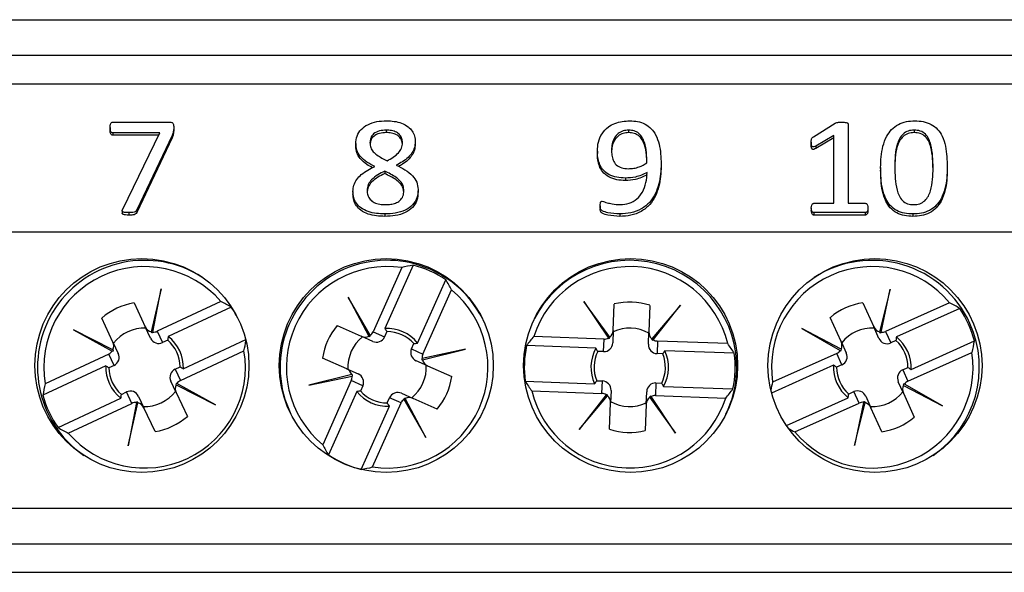
# Model space of a CAD drawing. Units: millimetres. Extents: x 59 to 886, y 38 to 946.
# Drawn here: x 791 to 818, y 725 to 740 of the extents above; entities that cross this region are included whole.
import ezdxf

# ---------------------------------------------------------------- set-up
doc = ezdxf.new("R2010")
doc.units = ezdxf.units.MM

msp = doc.modelspace()

# ---------------------------------------------------------------- linework, layer by layer
at = {"color": 7, "linetype": 'Continuous', "lineweight": 25}
for p, q in [((769.287, 740.435), (839.237, 740.435)), ((769.287, 739.435), (839.237, 739.435)), ((746.187, 738.635), (862.337, 738.635)), ((793.174, 737.56), (794.771, 737.56)), ((812.81, 737.147), (813.419, 737.536)), ((813.783, 737.505), (813.783, 735.284)), ((793.094, 737.412), (793.094, 737.344)), ((794.489, 737.262), (793.174, 737.262)), ((793.174, 737.262), (793.174, 737.193)), ((793.452, 735.122), (794.489, 737.262)), ((794.88, 737.414), (794.88, 737.346)), ((800.835, 737.336), (800.835, 737.268)), ((807.632, 737.336), (807.632, 737.268)), ((815.634, 737.336), (815.634, 737.268)), ((794.456, 737.193), (793.174, 737.193)), ((794.832, 737.191), (793.845, 735.099)), ((794.832, 737.122), (793.845, 735.03)), ((794.832, 737.191), (794.832, 737.122)), ((799.983, 736.959), (799.983, 736.89)), ((801.651, 737.008), (801.651, 736.939)), ((812.75, 736.995), (812.75, 736.926)), ((813.385, 737.187), (812.875, 736.889)), ((813.385, 737.119), (812.875, 736.82)), ((813.385, 735.284), (813.385, 737.187)), ((806.754, 736.751), (806.754, 736.683)), ((812.875, 736.889), (812.875, 736.82)), ((808.541, 736.392), (808.541, 736.324)), ((800.794, 736.188), (800.794, 736.119)), ((814.696, 736.286), (814.696, 736.217)), ((816.562, 736.297), (816.562, 736.229)), ((807.54, 735.993), (807.54, 735.925)), ((799.904, 735.615), (799.904, 735.547)), ((801.73, 735.674), (801.73, 735.606)), ((812.825, 735.284), (813.385, 735.284)), ((813.783, 735.284), (814.265, 735.284)), ((793.436, 735.076), (793.436, 735.008)), ((793.623, 735.023), (793.623, 734.955)), ((793.845, 735.099), (793.845, 735.03)), ((806.833, 735.211), (806.833, 735.143)), ((812.75, 735.152), (812.75, 735.084)), ((812.826, 735.023), (812.826, 734.955)), ((814.262, 735.023), (812.826, 735.023)), ((814.262, 735.023), (814.262, 734.955)), ((814.338, 735.152), (814.338, 735.084)), ((800.796, 734.986), (800.796, 734.917)), ((807.382, 734.986), (807.382, 734.917)), ((814.262, 734.955), (812.826, 734.955)), ((815.601, 734.986), (815.601, 734.917)), ((746.187, 734.485), (862.337, 734.485)), ((801.272, 733.48), (800.469, 731.681)), ((801.592, 733.549), (800.799, 731.771)), ((801.712, 731.364), (802.506, 733.142)), ((794.524, 732.887), (794.249, 731.68)), ((794.291, 731.673), (794.524, 732.887)), ((801.866, 731.058), (802.668, 732.857)), ((814.961, 732.879), (814.665, 731.677)), ((814.708, 731.669), (814.961, 732.879)), ((796.199, 732.533), (794.416, 731.696)), ((799.773, 732.654), (800.353, 731.56)), ((800.39, 731.583), (799.773, 732.654)), ((806.375, 732.53), (807.064, 731.504)), ((807.101, 731.528), (806.375, 732.53)), ((793.767, 732.489), (794.082, 731.819)), ((796.487, 732.376), (794.724, 731.548)), ((807.2, 731.721), (807.227, 732.46)), ((808.226, 732.423), (808.199, 731.684)), ((809.081, 732.431), (808.284, 731.484)), ((808.319, 731.458), (809.081, 732.431)), ((814.198, 732.494), (814.501, 731.819)), ((816.629, 732.497), (814.833, 731.69)), ((816.915, 732.335), (815.139, 731.537)), ((793.177, 731.394), (792.862, 732.064)), ((813.589, 731.409), (813.285, 732.084)), ((793.177, 731.177), (792.073, 731.736)), ((792.073, 731.736), (793.155, 731.14)), ((794.232, 731.5), (794.082, 731.819)), ((794.249, 731.68), (794.246, 731.667)), ((794.416, 731.696), (794.566, 731.376)), ((799.46, 731.858), (800.136, 731.556)), ((800.469, 731.681), (800.791, 731.538)), ((800.857, 731.685), (800.791, 731.538)), ((807.2, 731.721), (807.187, 731.368)), ((808.186, 731.332), (808.199, 731.684)), ((813.585, 731.192), (812.49, 731.769)), ((812.49, 731.769), (813.563, 731.155)), ((814.645, 731.497), (814.501, 731.819)), ((814.665, 731.677), (814.662, 731.664)), ((814.833, 731.69), (814.977, 731.368)), ((794.289, 731.658), (794.291, 731.673)), ((794.712, 731.445), (794.566, 731.376)), ((795.149, 730.643), (796.897, 731.463)), ((800.458, 731.413), (800.136, 731.556)), ((800.353, 731.56), (800.359, 731.548)), ((800.397, 731.57), (800.39, 731.583)), ((806.941, 731.476), (804.972, 731.549)), ((806.928, 731.124), (806.941, 731.476)), ((807.064, 731.504), (807.073, 731.492)), ((807.108, 731.517), (807.101, 731.528)), ((808.284, 731.484), (808.275, 731.474)), ((808.309, 731.446), (808.319, 731.458)), ((808.44, 731.421), (808.427, 731.069)), ((810.408, 731.349), (808.44, 731.421)), ((813.589, 731.409), (813.733, 731.087)), ((814.705, 731.654), (814.708, 731.669)), ((815.124, 731.434), (814.977, 731.368)), ((815.548, 730.625), (817.325, 731.423)), ((793.155, 731.14), (793.168, 731.132)), ((793.177, 731.394), (793.326, 731.075)), ((793.189, 731.171), (793.177, 731.177)), ((795.066, 730.312), (796.849, 731.148)), ((801.544, 731.202), (801.609, 731.349)), ((801.544, 731.202), (801.866, 731.058)), ((803.055, 731.189), (801.846, 730.933)), ((801.853, 730.891), (803.055, 731.189)), ((806.715, 731.22), (804.769, 731.292)), ((806.928, 731.124), (806.767, 731.13)), ((810.592, 731.077), (808.646, 731.149)), ((813.563, 731.155), (813.576, 731.147)), ((813.597, 731.185), (813.585, 731.192)), ((793.058, 731.058), (791.275, 730.221)), ((793.208, 730.739), (793.058, 731.058)), ((799.728, 730.643), (799.053, 730.945)), ((801.996, 730.727), (801.674, 730.87)), ((801.846, 730.933), (801.831, 730.93)), ((801.841, 730.888), (801.853, 730.891)), ((808.588, 731.063), (808.427, 731.069)), ((813.465, 731.075), (811.668, 730.268)), ((813.609, 730.753), (813.465, 731.075)), ((815.459, 730.295), (817.256, 731.102)), ((792.975, 730.727), (791.212, 729.899)), ((793.208, 730.739), (793.062, 730.67)), ((794.916, 730.631), (795.062, 730.699)), ((794.916, 730.631), (795.066, 730.312)), ((799.728, 730.643), (800.05, 730.499)), ((801.996, 730.727), (802.671, 730.425)), ((813.375, 730.745), (811.638, 729.964)), ((813.609, 730.753), (813.462, 730.687)), ((815.315, 730.617), (815.462, 730.683)), ((815.315, 730.617), (815.459, 730.295)), ((799.87, 730.479), (798.669, 730.18)), ((798.669, 730.18), (799.878, 730.436)), ((799.858, 730.311), (799.056, 728.513)), ((800.18, 730.168), (799.858, 730.311)), ((799.883, 730.482), (799.87, 730.479)), ((799.878, 730.436), (799.893, 730.44)), ((806.736, 730.307), (806.897, 730.301)), ((806.884, 729.949), (806.897, 730.301)), ((794.947, 729.975), (794.797, 730.295)), ((794.935, 730.199), (794.947, 730.193)), ((794.947, 730.193), (796.051, 729.634)), ((794.969, 730.23), (794.955, 730.237)), ((796.051, 729.634), (794.969, 730.23)), ((800.18, 730.168), (800.115, 730.02)), ((804.732, 730.293), (806.678, 730.221)), ((804.916, 730.021), (806.884, 729.949)), ((807.138, 730.038), (807.125, 729.686)), ((808.396, 730.246), (808.383, 729.893)), ((808.396, 730.246), (808.557, 730.24)), ((808.609, 730.15), (810.555, 730.078)), ((815.335, 729.961), (815.191, 730.282)), ((815.327, 730.184), (815.339, 730.178)), ((815.339, 730.178), (816.433, 729.601)), ((815.361, 730.215), (815.348, 730.223)), ((816.433, 729.601), (815.361, 730.215)), ((791.637, 728.994), (793.4, 729.821)), ((793.412, 729.925), (793.558, 729.993)), ((793.708, 729.674), (793.558, 729.993)), ((793.892, 729.87), (794.042, 729.551)), ((794.947, 729.975), (795.262, 729.306)), ((800.012, 730.006), (799.218, 728.228)), ((800.867, 729.685), (800.932, 729.832)), ((801.255, 729.688), (800.932, 729.832)), ((801.266, 729.957), (801.588, 729.813)), ((801.327, 729.8), (801.334, 729.787)), ((801.334, 729.787), (801.951, 728.716)), ((801.371, 729.809), (801.365, 729.821)), ((801.951, 728.716), (801.371, 729.809)), ((802.264, 729.512), (801.588, 729.813)), ((807.005, 729.912), (806.243, 728.939)), ((806.243, 728.939), (807.04, 729.886)), ((807.015, 729.923), (807.005, 729.912)), ((807.04, 729.886), (807.049, 729.896)), ((808.124, 729.649), (808.137, 730.001)), ((808.215, 729.853), (808.223, 729.842)), ((808.223, 729.842), (808.949, 728.839)), ((808.26, 729.865), (808.251, 729.878)), ((808.949, 728.839), (808.26, 729.865)), ((808.383, 729.893), (810.352, 729.821)), ((812.052, 729.054), (813.785, 729.833)), ((813.799, 729.936), (813.947, 730.002)), ((814.091, 729.68), (813.947, 730.002)), ((814.279, 729.873), (814.423, 729.551)), ((815.335, 729.961), (815.639, 729.286)), ((791.925, 728.837), (793.708, 729.674)), ((793.833, 729.697), (793.6, 728.483)), ((793.6, 728.483), (793.875, 729.69)), ((793.835, 729.712), (793.833, 729.697)), ((793.875, 729.69), (793.878, 729.703)), ((794.357, 728.881), (794.042, 729.551)), ((800.131, 727.82), (800.925, 729.598)), ((800.452, 727.89), (801.255, 729.688)), ((807.097, 728.946), (807.125, 729.686)), ((808.124, 729.649), (808.097, 728.909)), ((812.294, 728.873), (814.091, 729.68)), ((814.216, 729.701), (813.963, 728.491)), ((813.963, 728.491), (814.259, 729.693)), ((814.219, 729.715), (814.216, 729.701)), ((814.259, 729.693), (814.262, 729.706)), ((814.726, 728.876), (814.423, 729.551)), ((746.187, 726.735), (862.337, 726.735)), ((746.187, 725.735), (862.337, 725.735)), ((767.687, 724.935), (840.837, 724.935))]:
    msp.add_line(p, q, dxfattribs=at)
for centre in [(793.987, 730.735), (800.837, 730.735), (807.687, 730.735), (814.537, 730.735)]:
    msp.add_circle(centre, 3, dxfattribs=at)
for centre, radius, start, end in [((794.062, 730.685), 3, 57.1706, 235.4493), ((800.862, 730.685), 3, 27.0989, 206.0312), ((807.662, 730.685), 3, 357.8868, 152.9041), ((814.462, 730.685), 3, 24.1922, 122.8294), ((794.062, 730.685), 2.825, 40.8485, 189.4469), ((800.862, 730.685), 2.825, 81.6571, 230.2554), ((800.862, 730.685), 2.956, 56.2188, 75.6937), ((807.662, 730.685), 2.825, 13.5876, 162.186), ((814.462, 730.685), 2.825, 39.893, 188.4914), ((800.862, 730.685), 2.825, 261.6571, 50.2554), ((807.662, 730.685), 1.828, 72.0123, 103.7613), ((794.062, 730.685), 1.828, 99.2731, 131.0222), ((794.062, 730.685), 2.956, 28.0387, 34.8851), ((814.462, 730.685), 1.828, 98.3176, 130.0667), ((814.462, 730.685), 2.956, 14.4548, 33.9296), ((794.062, 730.685), 1.1, 88.112, 142.1834), ((800.862, 730.685), 1.828, 140.0817, 171.8308), ((800.862, 730.685), 1.088, 38.6021, 93.3104), ((800.862, 730.685), 1, 41.636, 90.2765), ((807.662, 730.685), 1.1, 60.8511, 114.9225), ((814.462, 730.685), 1.1, 87.1565, 141.2279), ((814.462, 730.685), 3, 304.5507, 24.1922), ((794.062, 730.685), 1, 0.8274, 49.4679), ((794.062, 730.685), 1.088, 357.7935, 52.5019), ((800.862, 730.685), 1.1, 128.9206, 182.9919), ((814.462, 730.685), 1, 359.8719, 48.5124), ((814.462, 730.685), 1.088, 356.838, 51.5464), ((794.062, 730.685), 2.825, 220.8485, 9.4469), ((807.662, 730.685), 2.956, 168.1494, 187.6242), ((807.662, 730.685), 1.088, 150.5326, 205.241), ((807.662, 730.685), 1, 153.5665, 202.2071), ((807.662, 730.685), 1.088, 330.5326, 25.241), ((807.662, 730.685), 1, 333.5665, 22.2071), ((807.662, 730.685), 2.956, 348.1494, 7.6242), ((814.462, 730.685), 2.825, 219.893, 8.4914), ((794.062, 730.685), 1.088, 177.7935, 232.5019), ((794.062, 730.685), 1, 180.8274, 229.4679), ((800.862, 730.685), 1.1, 308.9206, 2.9919), ((807.662, 730.685), 3, 333.9656, 357.8868), ((814.462, 730.685), 1.088, 176.838, 231.5464), ((814.462, 730.685), 1, 179.8719, 228.5124), ((800.862, 730.685), 1.828, 320.0817, 351.8308), ((800.862, 730.685), 1, 221.636, 270.2765), ((807.662, 730.685), 2.825, 193.5876, 342.186), ((794.062, 730.685), 2.956, 195.4103, 214.8851), ((794.062, 730.685), 1.1, 268.112, 322.1834), ((800.862, 730.685), 1.088, 218.6021, 273.3104), ((814.462, 730.685), 1.1, 267.1565, 321.2279), ((807.662, 730.685), 1.1, 240.8511, 294.9225), ((794.062, 730.685), 1.828, 279.2731, 311.0222), ((814.462, 730.685), 1.828, 278.3176, 310.0667), ((807.662, 730.685), 1.828, 252.0123, 283.7613), ((800.862, 730.685), 2.956, 236.2188, 255.6937)]:
    msp.add_arc(centre, radius, start, end, dxfattribs=at)
for centre, major_axis, ratio, start_param, end_param in [((802.788, 729.825), (3.882, -1.732), 0.868224, 2.231657, 2.31314), ((798.936, 731.544), (3.882, -1.732), 0.868224, 0.828452, 0.909936), ((794.958, 728.776), (-1.806, 3.848), 0.868224, 5.37325, 5.454733), ((815.326, 728.761), (-1.742, 3.878), 0.868224, 5.37325, 5.454733), ((794.308, 731.925), (-0.108, 0.23), 0.984808, 1.570796, 2.457729), ((794.308, 731.925), (-0.108, 0.23), 0.984808, 2.629931, 3.141593), ((800.238, 731.785), (-0.232, 0.103), 0.984808, 2.629931, 3.141593), ((806.95, 731.73), (0.009, 0.254), 0.984808, 3.825457, 4.712389), ((808.449, 731.675), (0.009, 0.254), 0.984808, 1.570796, 2.457729), ((814.729, 731.921), (-0.104, 0.232), 0.984808, 1.570796, 2.457729), ((814.729, 731.921), (-0.104, 0.232), 0.984808, 2.629931, 3.141593), ((794.458, 731.606), (-0.108, 0.23), 0.984808, 1.570796, 3.141593), ((794.316, 731.909), (-0.108, 0.23), 0.984808, 2.41453, 2.588471), ((793.166, 732.594), (-1.806, 3.848), 0.868224, 3.970045, 4.041342), ((800.238, 731.785), (-0.232, 0.103), 0.984808, 1.570796, 2.457729), ((800.254, 731.777), (-0.232, 0.103), 0.984808, 2.41453, 2.588471), ((800.56, 731.641), (-0.232, 0.103), 0.984808, 1.570796, 3.141593), ((807.584, 728.577), (0.157, 4.248), 0.868224, 0.828452, 0.909936), ((806.95, 731.73), (0.009, 0.254), 0.984808, 3.141593, 3.653255), ((806.949, 731.713), (0.009, 0.254), 0.984808, 3.694714, 3.868656), ((808.448, 731.657), (0.009, 0.254), 0.984808, 2.41453, 2.588471), ((808.449, 731.675), (0.009, 0.254), 0.984808, 2.629931, 3.141593), ((813.361, 731.306), (-0.104, 0.232), 0.984808, 3.825457, 4.712389), ((814.873, 731.599), (-0.104, 0.232), 0.984808, 1.570796, 3.141593), ((814.736, 731.905), (-0.104, 0.232), 0.984808, 2.41453, 2.588471), ((813.598, 732.609), (-1.742, 3.878), 0.868224, 3.970045, 4.051528), ((792.95, 731.288), (-0.108, 0.23), 0.984808, 3.141593, 3.653255), ((792.958, 731.272), (-0.108, 0.23), 0.984808, 3.694714, 3.868656), ((792.95, 731.288), (-0.108, 0.23), 0.984808, 3.825457, 4.712389), ((801.775, 731.099), (0.232, -0.103), 0.984808, 3.141593, 4.712389), ((806.937, 731.378), (0.009, 0.254), 0.984808, 3.141593, 4.712389), ((808.436, 731.322), (0.009, 0.254), 0.984808, 1.570796, 3.141593), ((807.584, 728.577), (0.157, 4.248), 0.868224, 5.37325, 5.454733), ((813.361, 731.306), (-0.104, 0.232), 0.984808, 3.141593, 3.653255), ((813.368, 731.29), (-0.104, 0.232), 0.984808, 3.694714, 3.868656), ((793.1, 730.969), (-0.108, 0.23), 0.984808, 3.141593, 4.712389), ((802.081, 730.962), (0.232, -0.103), 0.984808, 3.694714, 3.868656), ((802.098, 730.955), (0.232, -0.103), 0.984808, 3.141593, 3.653255), ((802.098, 730.955), (0.232, -0.103), 0.984808, 3.825457, 4.712389), ((813.505, 730.985), (-0.104, 0.232), 0.984808, 3.141593, 4.712389), ((795.024, 730.401), (0.108, -0.23), 0.984808, 3.141593, 4.712389), ((799.626, 730.415), (-0.232, 0.103), 0.984808, 3.825457, 4.712389), ((815.419, 730.385), (0.104, -0.232), 0.984808, 3.141593, 4.712389), ((795.174, 730.082), (0.108, -0.23), 0.984808, 3.141593, 3.653255), ((799.626, 730.415), (-0.232, 0.103), 0.984808, 3.141593, 3.653255), ((799.642, 730.408), (-0.232, 0.103), 0.984808, 3.694714, 3.868656), ((799.948, 730.271), (-0.232, 0.103), 0.984808, 3.141593, 4.712389), ((806.888, 730.047), (-0.009, -0.254), 0.984808, 1.570796, 3.141593), ((794.958, 728.776), (-1.806, 3.848), 0.868224, 0.828452, 0.909936), ((793.666, 729.764), (0.108, -0.23), 0.984808, 1.570796, 3.141593), ((795.174, 730.082), (0.108, -0.23), 0.984808, 3.825457, 4.712389), ((795.166, 730.098), (0.108, -0.23), 0.984808, 3.694714, 3.868656), ((807.74, 732.793), (0.157, 4.248), 0.868224, 2.231657, 2.31314), ((808.387, 729.992), (-0.009, -0.254), 0.984808, 3.141593, 4.712389), ((807.74, 732.793), (0.157, 4.248), 0.868224, 3.970045, 4.051528), ((815.326, 728.761), (-1.742, 3.878), 0.868224, 0.828452, 0.885329), ((814.051, 729.77), (0.104, -0.232), 0.984808, 1.570796, 3.141593), ((815.563, 730.063), (0.104, -0.232), 0.984808, 3.825457, 4.712389), ((815.556, 730.079), (0.104, -0.232), 0.984808, 3.694714, 3.868656), ((815.563, 730.063), (0.104, -0.232), 0.984808, 3.141593, 3.653255), ((801.164, 729.729), (0.232, -0.103), 0.984808, 1.570796, 3.141593), ((801.486, 729.585), (0.232, -0.103), 0.984808, 2.629931, 3.141593), ((801.47, 729.592), (0.232, -0.103), 0.984808, 2.41453, 2.588471), ((801.486, 729.585), (0.232, -0.103), 0.984808, 1.570796, 2.457729), ((806.875, 729.695), (-0.009, -0.254), 0.984808, 2.629931, 3.141593), ((806.876, 729.712), (-0.009, -0.254), 0.984808, 2.41453, 2.588471), ((806.875, 729.695), (-0.009, -0.254), 0.984808, 1.570796, 2.457729), ((808.374, 729.64), (-0.009, -0.254), 0.984808, 3.825457, 4.712389), ((808.375, 729.657), (-0.009, -0.254), 0.984808, 3.694714, 3.868656), ((808.374, 729.64), (-0.009, -0.254), 0.984808, 3.141593, 3.653255), ((793.816, 729.444), (0.108, -0.23), 0.984808, 2.629931, 3.141593), ((793.808, 729.46), (0.108, -0.23), 0.984808, 2.41453, 2.588471), ((793.816, 729.444), (0.108, -0.23), 0.984808, 1.570796, 2.457729), ((814.195, 729.449), (0.104, -0.232), 0.984808, 2.629931, 3.141593), ((814.188, 729.465), (0.104, -0.232), 0.984808, 2.41453, 2.588471), ((814.195, 729.449), (0.104, -0.232), 0.984808, 1.570796, 2.457729), ((793.166, 732.594), (-1.806, 3.848), 0.868224, 2.231657, 2.31314), ((813.598, 732.609), (-1.742, 3.878), 0.868224, 2.25979, 2.31314), ((802.788, 729.825), (3.882, -1.732), 0.868224, 3.970045, 4.051528), ((798.936, 731.544), (3.882, -1.732), 0.868224, 5.37325, 5.454733)]:
    msp.add_ellipse(centre, major_axis=major_axis, ratio=ratio, start_param=start_param, end_param=end_param, dxfattribs=at)
for points, knots in [([(793.094, 737.412), (793.095, 737.443), (793.096, 737.489), (793.122, 737.54), (793.149, 737.558), (793.166, 737.56), (793.174, 737.56)], [0, 0, 0, 0, 0.500252, 0.749774, 0.874602, 1, 1, 1, 1]), ([(794.771, 737.56), (794.789, 737.56), (794.818, 737.559), (794.851, 737.541), (794.878, 737.494), (794.879, 737.449), (794.88, 737.414)], [0, 0, 0, 0, 0.2506399, 0.3752807, 0.5008253, 1, 1, 1, 1]), ([(799.983, 736.959), (799.99, 737.031), (800.003, 737.176), (800.125, 737.368), (800.324, 737.507), (800.572, 737.587), (800.753, 737.594), (800.844, 737.598)], [0, 0, 0, 0, 0.186569, 0.372857, 0.559336, 0.779447, 1, 1, 1, 1]), ([(800.844, 737.598), (800.916, 737.595), (801.06, 737.591), (801.269, 737.539), (801.447, 737.447), (801.572, 737.316), (801.639, 737.167), (801.647, 737.061), (801.651, 737.008)], [0, 0, 0, 0, 0.18702, 0.37379, 0.560242, 0.706731, 0.853291, 1, 1, 1, 1]), ([(806.754, 736.751), (806.759, 736.836), (806.77, 737.005), (806.873, 737.245), (807.043, 737.425), (807.245, 737.535), (807.451, 737.59), (807.593, 737.595), (807.664, 737.598)], [0, 0, 0, 0, 0.186811, 0.373276, 0.559492, 0.706279, 0.853064, 1, 1, 1, 1]), ([(807.664, 737.598), (807.738, 737.594), (807.886, 737.588), (808.097, 737.516), (808.273, 737.384), (808.409, 737.189), (808.494, 736.945), (808.534, 736.669), (808.538, 736.484), (808.541, 736.392)], [0, 0, 0, 0, 0.125037, 0.249871, 0.37458, 0.499486, 0.666132, 0.833044, 1, 1, 1, 1]), ([(813.419, 737.536), (813.451, 737.546), (813.509, 737.563), (813.569, 737.561), (813.596, 737.56)], [0, 0, 0, 0, 0.557784, 1, 1, 1, 1]), ([(813.596, 737.56), (813.631, 737.56), (813.684, 737.559), (813.745, 737.549), (813.773, 737.533), (813.781, 737.518), (813.782, 737.51), (813.783, 737.505)], [0, 0, 0, 0, 0.500547, 0.750424, 0.874843, 0.937422, 1, 1, 1, 1]), ([(814.696, 736.286), (814.698, 736.386), (814.704, 736.587), (814.752, 736.886), (814.846, 737.15), (814.995, 737.362), (815.185, 737.506), (815.414, 737.587), (815.575, 737.594), (815.655, 737.598)], [0, 0, 0, 0, 0.166919, 0.333779, 0.500407, 0.625294, 0.750131, 0.874962, 1, 1, 1, 1]), ([(815.655, 737.598), (815.734, 737.594), (815.891, 737.587), (816.118, 737.511), (816.303, 737.366), (816.439, 737.151), (816.518, 736.888), (816.556, 736.594), (816.56, 736.396), (816.562, 736.297)], [0, 0, 0, 0, 0.12506, 0.249856, 0.374561, 0.499471, 0.666121, 0.833039, 1, 1, 1, 1]), ([(793.174, 737.262), (793.166, 737.262), (793.149, 737.264), (793.122, 737.283), (793.096, 737.334), (793.095, 737.381), (793.094, 737.412)], [0, 0, 0, 0, 0.125091, 0.250334, 0.499575, 1, 1, 1, 1]), ([(793.174, 737.193), (793.166, 737.194), (793.149, 737.195), (793.122, 737.215), (793.096, 737.266), (793.095, 737.312), (793.094, 737.344)], [0, 0, 0, 0, 0.125091, 0.250334, 0.499575, 1, 1, 1, 1]), ([(794.88, 737.414), (794.879, 737.371), (794.876, 737.294), (794.845, 737.222), (794.832, 737.191)], [0, 0, 0, 0, 0.559949, 1, 1, 1, 1]), ([(794.88, 737.346), (794.879, 737.302), (794.876, 737.225), (794.845, 737.154), (794.832, 737.122)], [0, 0, 0, 0, 0.5599492, 1, 1, 1, 1]), ([(800.835, 737.336), (800.772, 737.334), (800.646, 737.328), (800.484, 737.249), (800.392, 737.117), (800.384, 737.024), (800.38, 736.977)], [0, 0, 0, 0, 0.280834, 0.559569, 0.779404, 1, 1, 1, 1]), ([(800.835, 737.268), (800.772, 737.265), (800.646, 737.26), (800.485, 737.181), (800.397, 737.06), (800.39, 736.978), (800.386, 736.943)], [0, 0, 0, 0, 0.297397, 0.592572, 0.825372, 1, 1, 1, 1]), ([(801.294, 736.977), (801.29, 737.017), (801.284, 737.096), (801.224, 737.204), (801.12, 737.286), (800.984, 737.33), (800.885, 737.334), (800.835, 737.336)], [0, 0, 0, 0, 0.186704, 0.373315, 0.559755, 0.779568, 1, 1, 1, 1]), ([(801.288, 736.948), (801.285, 736.974), (801.279, 737.04), (801.224, 737.136), (801.12, 737.218), (800.984, 737.261), (800.885, 737.266), (800.835, 737.268)], [0, 0, 0, 0, 0.132806, 0.331784, 0.53058, 0.764959, 1, 1, 1, 1]), ([(807.632, 737.336), (807.578, 737.333), (807.471, 737.326), (807.329, 737.245), (807.224, 737.118), (807.161, 736.956), (807.154, 736.838), (807.151, 736.778)], [0, 0, 0, 0, 0.186644, 0.372839, 0.559298, 0.77942, 1, 1, 1, 1]), ([(807.632, 737.268), (807.578, 737.265), (807.471, 737.258), (807.329, 737.177), (807.224, 737.049), (807.161, 736.888), (807.154, 736.769), (807.151, 736.71)], [0, 0, 0, 0, 0.186644, 0.372839, 0.559298, 0.77942, 1, 1, 1, 1]), ([(808.144, 736.418), (808.142, 736.515), (808.138, 736.709), (808.095, 736.95), (808.02, 737.132), (807.927, 737.251), (807.788, 737.326), (807.684, 737.333), (807.632, 737.336)], [0, 0, 0, 0, 0.250528, 0.500733, 0.625882, 0.750712, 0.875117, 1, 1, 1, 1]), ([(808.141, 736.417), (808.139, 736.491), (808.135, 736.663), (808.095, 736.882), (808.02, 737.063), (807.927, 737.182), (807.788, 737.258), (807.684, 737.264), (807.632, 737.268)], [0, 0, 0, 0, 0.2047262, 0.4702217, 0.6030191, 0.7354774, 0.8674851, 1, 1, 1, 1]), ([(815.634, 737.336), (815.576, 737.333), (815.462, 737.325), (815.315, 737.232), (815.218, 737.098), (815.138, 736.897), (815.1, 736.63), (815.095, 736.417), (815.093, 736.31)], [0, 0, 0, 0, 0.124837, 0.249213, 0.374152, 0.499295, 0.749474, 1, 1, 1, 1]), ([(815.634, 737.268), (815.576, 737.264), (815.462, 737.257), (815.315, 737.164), (815.218, 737.029), (815.138, 736.828), (815.101, 736.572), (815.096, 736.369), (815.094, 736.272)], [0, 0, 0, 0, 0.127921, 0.25537, 0.383397, 0.511632, 0.767992, 1, 1, 1, 1]), ([(816.165, 736.274), (816.163, 736.383), (816.158, 736.602), (816.122, 736.876), (816.053, 737.086), (815.961, 737.228), (815.81, 737.326), (815.693, 737.333), (815.634, 737.336)], [0, 0, 0, 0, 0.250576, 0.500966, 0.626117, 0.750918, 0.875091, 1, 1, 1, 1]), ([(816.164, 736.24), (816.161, 736.338), (816.157, 736.546), (816.122, 736.807), (816.053, 737.018), (815.961, 737.16), (815.81, 737.257), (815.693, 737.264), (815.634, 737.268)], [0, 0, 0, 0, 0.230151, 0.487366, 0.615927, 0.74413, 0.871687, 1, 1, 1, 1]), ([(800.515, 736.317), (800.44, 736.356), (800.29, 736.432), (800.113, 736.586), (800, 736.769), (799.989, 736.895), (799.983, 736.959)], [0, 0, 0, 0, 0.280524, 0.560486, 0.78035, 1, 1, 1, 1]), ([(800.38, 736.977), (800.384, 736.933), (800.392, 736.844), (800.47, 736.728), (800.58, 736.633), (800.713, 736.552), (800.811, 736.503), (800.86, 736.478)], [0, 0, 0, 0, 0.186269, 0.372615, 0.559377, 0.779659, 1, 1, 1, 1]), ([(800.86, 736.478), (800.919, 736.509), (801.037, 736.571), (801.177, 736.689), (801.277, 736.827), (801.288, 736.927), (801.294, 736.977)], [0, 0, 0, 0, 0.280522, 0.56069, 0.780518, 1, 1, 1, 1]), ([(801.651, 737.008), (801.646, 736.953), (801.637, 736.845), (801.561, 736.696), (801.446, 736.561), (801.295, 736.446), (801.177, 736.384), (801.117, 736.352)], [0, 0, 0, 0, 0.186411, 0.3729972, 0.5597428, 0.7798302, 1, 1, 1, 1]), ([(801.651, 736.939), (801.646, 736.885), (801.637, 736.777), (801.561, 736.627), (801.446, 736.493), (801.314, 736.391), (801.218, 736.339), (801.18, 736.319)], [0, 0, 0, 0, 0.202375, 0.404939, 0.607677, 0.846612, 1, 1, 1, 1]), ([(812.75, 736.995), (812.75, 737.027), (812.75, 737.072), (812.777, 737.125), (812.799, 737.139), (812.81, 737.147)], [0, 0, 0, 0, 0.5600182, 0.7796117, 1, 1, 1, 1]), ([(812.875, 736.889), (812.857, 736.88), (812.834, 736.869), (812.805, 736.864), (812.789, 736.865), (812.776, 736.872), (812.755, 736.896), (812.751, 736.941), (812.751, 736.978), (812.75, 736.995)], [0, 0, 0, 0, 0.2497784, 0.3129461, 0.3753955, 0.4383007, 0.5009739, 0.7797371, 1, 1, 1, 1]), ([(812.875, 736.82), (812.857, 736.812), (812.834, 736.801), (812.805, 736.795), (812.789, 736.796), (812.776, 736.803), (812.755, 736.828), (812.751, 736.873), (812.751, 736.91), (812.75, 736.926)], [0, 0, 0, 0, 0.249778, 0.312946, 0.375395, 0.438301, 0.500974, 0.779737, 1, 1, 1, 1]), ([(800.452, 736.284), (800.399, 736.312), (800.27, 736.379), (800.113, 736.518), (800, 736.7), (799.989, 736.827), (799.983, 736.89)], [0, 0, 0, 0, 0.217564, 0.522025, 0.761129, 1, 1, 1, 1]), ([(807.54, 735.993), (807.459, 735.996), (807.299, 736.002), (807.069, 736.082), (806.896, 736.223), (806.803, 736.399), (806.761, 736.573), (806.756, 736.692), (806.754, 736.751)], [0, 0, 0, 0, 0.186973, 0.373449, 0.559412, 0.706086, 0.852984, 1, 1, 1, 1]), ([(807.54, 735.925), (807.459, 735.928), (807.299, 735.934), (807.069, 736.013), (806.896, 736.155), (806.803, 736.33), (806.761, 736.505), (806.756, 736.623), (806.754, 736.683)], [0, 0, 0, 0, 0.186973, 0.373449, 0.559412, 0.706086, 0.852984, 1, 1, 1, 1]), ([(807.151, 736.778), (807.153, 736.73), (807.156, 736.632), (807.192, 736.488), (807.278, 736.353), (807.435, 736.264), (807.557, 736.258), (807.619, 736.254)], [0, 0, 0, 0, 0.1874019, 0.3745773, 0.5609931, 0.7798796, 1, 1, 1, 1]), ([(808.541, 736.392), (808.538, 736.298), (808.533, 736.109), (808.484, 735.829), (808.39, 735.559), (808.234, 735.308), (807.996, 735.113), (807.698, 735.001), (807.488, 734.991), (807.382, 734.986)], [0, 0, 0, 0, 0.140257, 0.280497, 0.420621, 0.560545, 0.70685, 0.853307, 1, 1, 1, 1]), ([(807.619, 736.254), (807.671, 736.257), (807.776, 736.262), (807.959, 736.309), (808.073, 736.377), (808.144, 736.418)], [0, 0, 0, 0, 0.280368, 0.560659, 1, 1, 1, 1]), ([(799.904, 735.615), (799.909, 735.675), (799.918, 735.795), (800.005, 735.959), (800.141, 736.101), (800.316, 736.219), (800.449, 736.284), (800.515, 736.317)], [0, 0, 0, 0, 0.186453, 0.372856, 0.559389, 0.779575, 1, 1, 1, 1]), ([(800.794, 736.188), (800.728, 736.154), (800.596, 736.087), (800.432, 735.965), (800.319, 735.812), (800.307, 735.701), (800.301, 735.646)], [0, 0, 0, 0, 0.2806329, 0.5608325, 0.7805759, 1, 1, 1, 1]), ([(800.794, 736.119), (800.728, 736.086), (800.596, 736.019), (800.432, 735.897), (800.319, 735.744), (800.307, 735.633), (800.301, 735.577)], [0, 0, 0, 0, 0.280633, 0.560832, 0.780576, 1, 1, 1, 1]), ([(801.333, 735.638), (801.329, 735.688), (801.32, 735.787), (801.233, 735.915), (801.06, 736.056), (800.903, 736.133), (800.794, 736.188)], [0, 0, 0, 0, 0.186145, 0.372528, 0.559416, 1, 1, 1, 1]), ([(801.327, 735.605), (801.323, 735.642), (801.315, 735.729), (801.232, 735.846), (801.06, 735.988), (800.903, 736.065), (800.794, 736.119)], [0, 0, 0, 0, 0.1480603, 0.3431649, 0.5387984, 1, 1, 1, 1]), ([(801.117, 736.352), (801.201, 736.312), (801.367, 736.231), (801.57, 736.075), (801.708, 735.882), (801.723, 735.744), (801.73, 735.674)], [0, 0, 0, 0, 0.280792, 0.560849, 0.780559, 1, 1, 1, 1]), ([(808.541, 736.324), (808.538, 736.229), (808.533, 736.041), (808.484, 735.76), (808.39, 735.491), (808.234, 735.24), (807.996, 735.045), (807.698, 734.932), (807.488, 734.922), (807.382, 734.917)], [0, 0, 0, 0, 0.1402569, 0.2804967, 0.4206212, 0.5605447, 0.7068502, 0.853307, 1, 1, 1, 1]), ([(807.392, 735.247), (807.478, 735.253), (807.65, 735.265), (807.875, 735.397), (808.037, 735.605), (808.128, 735.865), (808.142, 736.054), (808.15, 736.148)], [0, 0, 0, 0, 0.186616, 0.372905, 0.559374, 0.779512, 1, 1, 1, 1]), ([(808.15, 736.148), (808.097, 736.122), (807.991, 736.071), (807.788, 736.005), (807.634, 735.998), (807.54, 735.993)], [0, 0, 0, 0, 0.280143, 0.560333, 1, 1, 1, 1]), ([(815.601, 734.986), (815.522, 734.989), (815.365, 734.996), (815.139, 735.074), (814.954, 735.218), (814.819, 735.433), (814.739, 735.695), (814.702, 735.99), (814.698, 736.187), (814.696, 736.286)], [0, 0, 0, 0, 0.125048, 0.249868, 0.374588, 0.499483, 0.666145, 0.833051, 1, 1, 1, 1]), ([(815.601, 734.917), (815.522, 734.921), (815.365, 734.928), (815.139, 735.006), (814.954, 735.15), (814.819, 735.365), (814.739, 735.627), (814.702, 735.921), (814.698, 736.119), (814.696, 736.217)], [0, 0, 0, 0, 0.1250475, 0.2498677, 0.3745884, 0.4994831, 0.666145, 0.8330505, 1, 1, 1, 1]), ([(815.093, 736.31), (815.095, 736.2), (815.098, 735.981), (815.134, 735.708), (815.204, 735.498), (815.295, 735.355), (815.446, 735.259), (815.563, 735.251), (815.622, 735.247)], [0, 0, 0, 0, 0.250597, 0.500941, 0.626139, 0.751011, 0.875255, 1, 1, 1, 1]), ([(816.562, 736.297), (816.559, 736.197), (816.554, 735.996), (816.507, 735.696), (816.413, 735.432), (816.262, 735.22), (816.072, 735.077), (815.842, 734.996), (815.681, 734.989), (815.601, 734.986)], [0, 0, 0, 0, 0.166918, 0.333772, 0.500373, 0.625297, 0.750118, 0.874957, 1, 1, 1, 1]), ([(816.562, 736.229), (816.559, 736.128), (816.554, 735.927), (816.507, 735.628), (816.413, 735.363), (816.262, 735.152), (816.072, 735.008), (815.842, 734.928), (815.681, 734.921), (815.601, 734.917)], [0, 0, 0, 0, 0.166918, 0.333772, 0.500373, 0.625297, 0.750118, 0.874957, 1, 1, 1, 1]), ([(815.622, 735.247), (815.679, 735.251), (815.793, 735.26), (815.942, 735.351), (816.039, 735.485), (816.117, 735.687), (816.16, 735.953), (816.163, 736.167), (816.165, 736.274)], [0, 0, 0, 0, 0.1246775, 0.2490874, 0.3739459, 0.4991929, 0.7494353, 1, 1, 1, 1]), ([(808.15, 736.08), (808.097, 736.054), (807.991, 736.003), (807.788, 735.937), (807.634, 735.929), (807.54, 735.925)], [0, 0, 0, 0, 0.280143, 0.560333, 1, 1, 1, 1]), ([(800.796, 734.986), (800.718, 734.988), (800.561, 734.994), (800.33, 735.044), (800.133, 735.139), (799.993, 735.28), (799.916, 735.441), (799.908, 735.557), (799.904, 735.615)], [0, 0, 0, 0, 0.187006, 0.373862, 0.560296, 0.706826, 0.853299, 1, 1, 1, 1]), ([(800.796, 734.917), (800.718, 734.92), (800.561, 734.925), (800.33, 734.976), (800.133, 735.071), (799.993, 735.211), (799.916, 735.373), (799.908, 735.489), (799.904, 735.547)], [0, 0, 0, 0, 0.1870057, 0.3738623, 0.5602958, 0.706826, 0.8532992, 1, 1, 1, 1]), ([(800.301, 735.646), (800.304, 735.601), (800.31, 735.511), (800.379, 735.389), (800.5, 735.298), (800.655, 735.253), (800.767, 735.249), (800.823, 735.247)], [0, 0, 0, 0, 0.186789, 0.37293, 0.55923, 0.779331, 1, 1, 1, 1]), ([(801.73, 735.674), (801.724, 735.595), (801.712, 735.438), (801.582, 735.227), (801.365, 735.075), (801.092, 734.997), (800.895, 734.99), (800.796, 734.986)], [0, 0, 0, 0, 0.1866096, 0.3728903, 0.5593238, 0.7794494, 1, 1, 1, 1]), ([(801.73, 735.606), (801.724, 735.527), (801.712, 735.369), (801.582, 735.158), (801.365, 735.007), (801.092, 734.929), (800.895, 734.921), (800.796, 734.917)], [0, 0, 0, 0, 0.18661, 0.37289, 0.559324, 0.779449, 1, 1, 1, 1]), ([(800.823, 735.247), (800.87, 735.248), (800.963, 735.251), (801.099, 735.285), (801.226, 735.358), (801.32, 735.483), (801.329, 735.586), (801.333, 735.638)], [0, 0, 0, 0, 0.1873705, 0.3744417, 0.5610589, 0.7801935, 1, 1, 1, 1]), ([(806.833, 735.211), (806.834, 735.238), (806.834, 735.271), (806.842, 735.31), (806.85, 735.329), (806.869, 735.341), (806.883, 735.341), (806.89, 735.341)], [0, 0, 0, 0, 0.5007264, 0.6261874, 0.7509791, 0.8746336, 1, 1, 1, 1]), ([(806.89, 735.341), (806.936, 735.328), (807.028, 735.302), (807.193, 735.258), (807.317, 735.251), (807.392, 735.247)], [0, 0, 0, 0, 0.279636, 0.56001, 1, 1, 1, 1]), ([(812.75, 735.152), (812.752, 735.179), (812.754, 735.221), (812.778, 735.265), (812.803, 735.282), (812.817, 735.283), (812.825, 735.284)], [0, 0, 0, 0, 0.500177, 0.749698, 0.874607, 1, 1, 1, 1]), ([(814.265, 735.284), (814.272, 735.283), (814.287, 735.282), (814.312, 735.266), (814.335, 735.221), (814.337, 735.179), (814.338, 735.152)], [0, 0, 0, 0, 0.12531, 0.250746, 0.499696, 1, 1, 1, 1]), ([(793.623, 735.023), (793.59, 735.023), (793.541, 735.024), (793.484, 735.033), (793.454, 735.045), (793.437, 735.061), (793.435, 735.081), (793.441, 735.101), (793.448, 735.114), (793.452, 735.122)], [0, 0, 0, 0, 0.375026, 0.562575, 0.656369, 0.749622, 0.819832, 0.889924, 1, 1, 1, 1]), ([(793.623, 734.955), (793.59, 734.955), (793.541, 734.955), (793.484, 734.964), (793.454, 734.976), (793.437, 734.991), (793.437, 735.003), (793.437, 735.008)], [0, 0, 0, 0, 0.46719, 0.700829, 0.817673, 0.933843, 1, 1, 1, 1]), ([(793.845, 735.099), (793.832, 735.079), (793.807, 735.04), (793.719, 735.023), (793.659, 735.023), (793.623, 735.023)], [0, 0, 0, 0, 0.277873, 0.557651, 1, 1, 1, 1]), ([(793.845, 735.03), (793.832, 735.011), (793.807, 734.972), (793.719, 734.954), (793.659, 734.955), (793.623, 734.955)], [0, 0, 0, 0, 0.277873, 0.557651, 1, 1, 1, 1]), ([(807.382, 734.986), (807.272, 734.994), (807.105, 735.005), (806.928, 735.049), (806.859, 735.096), (806.835, 735.145), (806.834, 735.185), (806.833, 735.211)], [0, 0, 0, 0, 0.500153, 0.750124, 0.812518, 0.874977, 1, 1, 1, 1]), ([(807.382, 734.917), (807.272, 734.925), (807.105, 734.937), (806.928, 734.981), (806.859, 735.028), (806.835, 735.077), (806.834, 735.117), (806.833, 735.143)], [0, 0, 0, 0, 0.500153, 0.750124, 0.812518, 0.874977, 1, 1, 1, 1]), ([(812.826, 735.023), (812.819, 735.024), (812.805, 735.025), (812.78, 735.041), (812.753, 735.083), (812.751, 735.124), (812.75, 735.152)], [0, 0, 0, 0, 0.125207, 0.250646, 0.500142, 1, 1, 1, 1]), ([(812.826, 734.955), (812.819, 734.955), (812.805, 734.957), (812.78, 734.973), (812.753, 735.015), (812.751, 735.056), (812.75, 735.084)], [0, 0, 0, 0, 0.125207, 0.250646, 0.500142, 1, 1, 1, 1]), ([(814.338, 735.152), (814.337, 735.125), (814.335, 735.084), (814.309, 735.04), (814.284, 735.025), (814.269, 735.024), (814.262, 735.023)], [0, 0, 0, 0, 0.500175, 0.749289, 0.874925, 1, 1, 1, 1]), ([(814.338, 735.084), (814.337, 735.056), (814.335, 735.015), (814.309, 734.972), (814.284, 734.957), (814.269, 734.955), (814.262, 734.955)], [0, 0, 0, 0, 0.500175, 0.749289, 0.874925, 1, 1, 1, 1]), ([(800.799, 731.771), (800.809, 731.756), (800.829, 731.728), (800.848, 731.698), (800.857, 731.685)], [0, 0, 0, 0, 0.532178, 1, 1, 1, 1]), ([(794.724, 731.548), (794.722, 731.53), (794.719, 731.496), (794.714, 731.461), (794.712, 731.445)], [0, 0, 0, 0, 0.532178, 1, 1, 1, 1]), ([(815.139, 731.537), (815.136, 731.519), (815.132, 731.485), (815.127, 731.45), (815.124, 731.434)], [0, 0, 0, 0, 0.532178, 1, 1, 1, 1]), ([(801.609, 731.349), (801.625, 731.352), (801.66, 731.357), (801.694, 731.361), (801.712, 731.364)], [0, 0, 0, 0, 0.467822, 1, 1, 1, 1]), ([(806.767, 731.13), (806.758, 731.144), (806.74, 731.174), (806.724, 731.204), (806.715, 731.22)], [0, 0, 0, 0, 0.467822, 1, 1, 1, 1]), ([(808.646, 731.149), (808.636, 731.134), (808.617, 731.105), (808.597, 731.076), (808.588, 731.063)], [0, 0, 0, 0, 0.532178, 1, 1, 1, 1]), ([(793.062, 730.67), (793.048, 730.679), (793.019, 730.698), (792.99, 730.717), (792.975, 730.727)], [0, 0, 0, 0, 0.467822, 1, 1, 1, 1]), ([(795.062, 730.699), (795.076, 730.691), (795.105, 730.672), (795.134, 730.653), (795.149, 730.643)], [0, 0, 0, 0, 0.467822, 1, 1, 1, 1]), ([(813.462, 730.687), (813.448, 730.696), (813.419, 730.715), (813.391, 730.735), (813.375, 730.745)], [0, 0, 0, 0, 0.467822, 1, 1, 1, 1]), ([(815.462, 730.683), (815.476, 730.674), (815.505, 730.655), (815.533, 730.635), (815.548, 730.625)], [0, 0, 0, 0, 0.467822, 1, 1, 1, 1]), ([(806.678, 730.221), (806.688, 730.236), (806.707, 730.265), (806.727, 730.293), (806.736, 730.307)], [0, 0, 0, 0, 0.532178, 1, 1, 1, 1]), ([(800.115, 730.02), (800.098, 730.018), (800.064, 730.013), (800.03, 730.008), (800.012, 730.006)], [0, 0, 0, 0, 0.467822, 1, 1, 1, 1]), ([(808.557, 730.24), (808.566, 730.226), (808.583, 730.196), (808.6, 730.166), (808.609, 730.15)], [0, 0, 0, 0, 0.467822, 1, 1, 1, 1]), ([(793.4, 729.821), (793.402, 729.84), (793.405, 729.874), (793.41, 729.909), (793.412, 729.925)], [0, 0, 0, 0, 0.532178, 1, 1, 1, 1]), ([(813.785, 729.833), (813.788, 729.851), (813.792, 729.885), (813.797, 729.92), (813.799, 729.936)], [0, 0, 0, 0, 0.532178, 1, 1, 1, 1]), ([(800.925, 729.598), (800.914, 729.614), (800.895, 729.642), (800.876, 729.671), (800.867, 729.685)], [0, 0, 0, 0, 0.532178, 1, 1, 1, 1])]:
    msp.add_open_spline(points, degree=3, knots=knots, dxfattribs=at)

doc.saveas('drawing.dxf')
